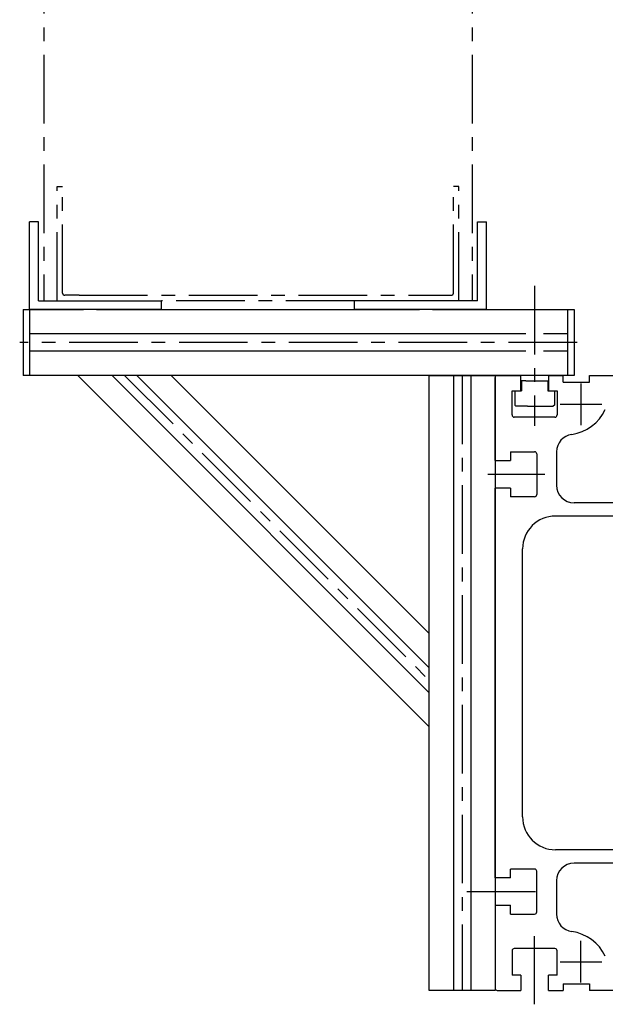
# Model space of a CAD drawing. Extents: x 775 to 3711, y 5221 to 7865.
# Drawn here: x 3016 to 3282, y 6612 to 7060 of the extents above; entities that cross this region are included whole.
import ezdxf

# ---------------------------------------------------------------- set-up
doc = ezdxf.new("R2010")
doc.units = 0
doc.header["$LTSCALE"] = 25
doc.linetypes.add('CENTER', pattern=[2, 1.25, -0.25, 0.25, -0.25])
doc.layers.get('0').update_dxf_attribs({"linetype": 'CONTINUOUS'})
for name, color, linetype in [('ASSI', 2, 'CENTER'), ('DISEGNO', 7, 'CONTINUOUS'), ('NORMALI', 6, 'CONTINUOUS'), ('RICHIAMI', 7, 'CONTINUOUS')]:
    doc.layers.add(name, color=color, linetype=linetype)

msp = doc.modelspace()

# ---------------------------------------------------------------- linework, layer by layer
for p, q in [((3044.67, 6928.4), (3020.17, 6928.4)), ((3044.67, 6928.4), (3024.81, 6928.4)), ((3080.17, 6928.4), (3044.67, 6928.4)), ((3197.67, 6928.4), (3168.17, 6928.4)), ((3228.17, 6928.4), (3197.67, 6928.4)), ((3228.17, 6928.4), (3210.67, 6928.4))]:
    msp.add_line(p, q)
at = {"layer": 'ASSI'}
for p, q in [((3026.67, 7394.4), (3026.67, 6932.4)), ((3221.67, 7394.4), (3221.67, 6932.4)), ((3032.67, 6932.4), (3032.67, 6984.4)), ((3032.67, 6984.4), (3035.17, 6984.4)), ((3035.17, 6935.9), (3035.17, 6984.4)), ((3213.17, 6935.9), (3213.17, 6984.4)), ((3215.67, 6984.4), (3213.17, 6984.4)), ((3215.67, 6932.4), (3215.67, 6984.4)), ((3250.17, 6939.27), (3250.17, 6875.53)), ((3042.67, 6934.9), (3036.17, 6934.9)), ((3042.67, 6934.9), (3212.17, 6934.9)), ((3168.17, 6932.4), (3080.17, 6932.4)), ((3269.46, 6913.4), (3015.66, 6913.4)), ((3063.38, 6898.4), (3202.17, 6759.61)), ((3217.17, 6898.4), (3217.17, 6618.4)), ((3271.17, 6894.75), (3271.17, 6875.82)), ((3261.85, 6885.4), (3280.7, 6885.4)), ((3228.8, 6853.4), (3254.79, 6853.4)), ((3219.31, 6663.4), (3254.78, 6663.4)), ((3250.17, 6612.06), (3250.17, 6643.06)), ((3271.17, 6622.05), (3271.17, 6640.98)), ((3261.85, 6631.4), (3280.7, 6631.4))]:
    msp.add_line(p, q, dxfattribs=at)
for centre, start, end in [((3036.17, 6935.9), 180, 270), ((3212.17, 6935.9), 270, 0)]:
    msp.add_arc(centre, 1, start, end, dxfattribs=at)
at = {"layer": 'DISEGNO'}
for p, q in [((3024.17, 6968.4), (3020.17, 6968.4)), ((3020.17, 6928.4), (3020.17, 6968.4)), ((3024.17, 6932.4), (3024.17, 6968.4)), ((3224.17, 6968.4), (3228.17, 6968.4)), ((3224.17, 6932.4), (3224.17, 6968.4)), ((3228.17, 6928.4), (3228.17, 6968.4)), ((3024.17, 6932.4), (3043.87, 6932.4)), ((3043.87, 6932.4), (3080.17, 6932.4)), ((3080.17, 6928.4), (3080.17, 6932.4)), ((3196.87, 6932.4), (3168.17, 6932.4)), ((3168.17, 6928.4), (3168.17, 6932.4)), ((3224.17, 6932.4), (3196.87, 6932.4)), ((3017.17, 6928.4), (3017.17, 6898.4)), ((3017.17, 6928.4), (3044.67, 6928.4)), ((3020.17, 6928.4), (3020.17, 6898.4)), ((3050.67, 6928.4), (3197.67, 6928.4)), ((3203.67, 6928.4), (3268.17, 6928.4)), ((3265.17, 6928.4), (3265.17, 6898.4)), ((3268.17, 6928.4), (3268.17, 6898.4)), ((3246.17, 6917.4), (3020.17, 6917.4)), ((3265.17, 6917.4), (3254.17, 6917.4)), ((3246.17, 6909.4), (3020.17, 6909.4)), ((3265.17, 6909.4), (3254.17, 6909.4)), ((3246.17, 6898.4), (3017.17, 6898.4)), ((3202.17, 6738.4), (3042.17, 6898.4)), ((3057.72, 6898.4), (3202.17, 6753.96)), ((3069.04, 6898.4), (3202.17, 6765.27)), ((3084.59, 6898.4), (3202.17, 6780.83)), ((3202.17, 6618.4), (3202.17, 6898.4)), ((3213.17, 6898.4), (3213.17, 6618.4)), ((3221.17, 6898.4), (3221.17, 6618.4)), ((3232.17, 6898.4), (3232.17, 6618.4)), ((3232.17, 6859.65), (3232.17, 6897.4)), ((3232.17, 6859.65), (3232.17, 6897.4)), ((3232.17, 6859.65), (3232.17, 6897.4)), ((3232.17, 6896.4), (3232.17, 6859.65)), ((3232.17, 6896.4), (3232.17, 6859.65)), ((3232.17, 6896.4), (3232.17, 6859.65)), ((3233.17, 6898.4), (3243.92, 6898.4)), ((3243.92, 6891.4), (3243.92, 6898.4)), ((3244.17, 6895.9), (3244.17, 6891.4)), ((3246.17, 6895.9), (3244.17, 6895.9)), ((3268.17, 6898.4), (3246.17, 6898.4)), ((3246.17, 6895.9), (3256.17, 6895.9)), ((3256.17, 6895.9), (3256.17, 6891.4)), ((3256.42, 6898.4), (3263.17, 6898.4)), ((3256.42, 6898.4), (3256.42, 6891.4)), ((3263.17, 6895.4), (3263.17, 6898.4)), ((3275.17, 6898.4), (3317.17, 6898.4)), ((3275.17, 6895.4), (3275.17, 6898.4)), ((3239.92, 6891.4), (3244.17, 6891.4)), ((3239.92, 6880.4), (3239.92, 6891.4)), ((3241.17, 6891.4), (3241.17, 6884.9)), ((3256.17, 6891.4), (3260.42, 6891.4)), ((3259.17, 6891.4), (3259.17, 6884.9)), ((3260.42, 6891.4), (3260.42, 6880.4)), ((3263.17, 6895.4), (3275.17, 6895.4)), ((3232.17, 6883.4), (3232.17, 6823.4)), ((3241.17, 6884.9), (3241.67, 6884.4)), ((3246.86, 6884.4), (3241.67, 6884.4)), ((3246.86, 6884.4), (3258.67, 6884.4)), ((3259.17, 6884.9), (3258.67, 6884.4)), ((3259.42, 6879.4), (3240.92, 6879.4)), ((3239.17, 6863.65), (3239.17, 6859.65)), ((3239.17, 6863.65), (3250.17, 6863.65)), ((3251.17, 6862.65), (3251.17, 6844.15)), ((3260.17, 6863.67), (3260.17, 6848.4)), ((3232.17, 6859.65), (3239.17, 6859.65)), ((3232.17, 6847.15), (3232.17, 6796.4)), ((3232.17, 6847.15), (3232.17, 6796.4)), ((3232.17, 6669.65), (3232.17, 6847.15)), ((3232.17, 6669.65), (3232.17, 6847.15)), ((3232.17, 6847.15), (3232.17, 6796.4)), ((3232.17, 6669.65), (3232.17, 6847.15)), ((3239.17, 6847.15), (3232.17, 6847.15)), ((3239.17, 6847.15), (3239.17, 6843.15)), ((3250.17, 6843.15), (3239.17, 6843.15)), ((3317.17, 6840.4), (3268.17, 6840.4)), ((3317.17, 6834.4), (3259.67, 6834.4)), ((3244.67, 6697.4), (3244.67, 6819.4)), ((3317.17, 6682.4), (3259.67, 6682.4)), ((3317.17, 6676.4), (3268.17, 6676.4)), ((3239.17, 6669.65), (3239.17, 6673.65)), ((3250.17, 6673.65), (3239.17, 6673.65)), ((3251.17, 6654.15), (3251.17, 6672.65)), ((3239.17, 6669.65), (3232.17, 6669.65)), ((3260.17, 6668.4), (3260.17, 6653.13)), ((3232.17, 6657.15), (3232.17, 6619.4)), ((3232.17, 6657.15), (3232.17, 6619.4)), ((3232.17, 6657.15), (3232.17, 6619.4)), ((3232.17, 6657.15), (3239.17, 6657.15)), ((3239.17, 6653.15), (3239.17, 6657.15)), ((3239.17, 6653.15), (3250.17, 6653.15)), ((3239.92, 6636.4), (3239.92, 6625.4)), ((3259.42, 6637.4), (3240.92, 6637.4)), ((3260.42, 6625.4), (3260.42, 6636.4)), ((3243.92, 6625.4), (3239.92, 6625.4)), ((3243.92, 6625.4), (3243.92, 6618.4)), ((3256.42, 6618.4), (3256.42, 6625.4)), ((3260.42, 6625.4), (3256.42, 6625.4)), ((3233.17, 6618.4), (3243.92, 6618.4)), ((3256.42, 6618.4), (3263.17, 6618.4)), ((3263.17, 6621.4), (3275.17, 6621.4)), ((3263.17, 6621.4), (3263.17, 6618.4)), ((3275.17, 6621.4), (3275.17, 6618.4)), ((3317.17, 6618.4), (3275.17, 6618.4))]:
    msp.add_line(p, q, dxfattribs=at)
for centre, radius, start, end in [((3233.17, 6897.4), 1, 90, 180), ((3233.17, 6897.4), 1, 90, 180), ((3233.17, 6897.4), 1, 90, 180), ((3264.28, 6891.4), 20, 277.976, 334.625), ((3240.92, 6880.4), 1, 180, 270), ((3259.42, 6880.4), 1, 270, 0), ((3268.17, 6863.67), 8, 97.9759, 180), ((3250.17, 6862.65), 1, 0, 90), ((3268.17, 6848.4), 8, 180, 270), ((3250.17, 6844.15), 1, 270, 0), ((3259.67, 6819.4), 15, 90, 180), ((3259.67, 6697.4), 15, 180, 270), ((3268.17, 6668.4), 8, 90, 180), ((3250.17, 6672.65), 1, 0, 90), ((3250.17, 6654.15), 1, 270, 0), ((3268.17, 6653.13), 8, 180, 262.337), ((3264.28, 6625.4), 20, 25.3747, 81.8994), ((3240.92, 6636.4), 1, 90, 180), ((3259.42, 6636.4), 1, 0, 90), ((3233.17, 6619.4), 1, 180, 270)]:
    msp.add_arc(centre, radius, start, end, dxfattribs=at)
at = {"layer": 'NORMALI'}
msp.add_line((3221.67, 6932.4), (3204.47, 6932.4), dxfattribs=at)
at = {"layer": 'RICHIAMI'}
for p, q in [((3202.17, 6898.4), (3232.17, 6898.4)), ((3202.17, 6618.4), (3202.17, 6660.83)), ((3232.17, 6618.4), (3202.17, 6618.4))]:
    msp.add_line(p, q, dxfattribs=at)

doc.saveas('drawing.dxf')
